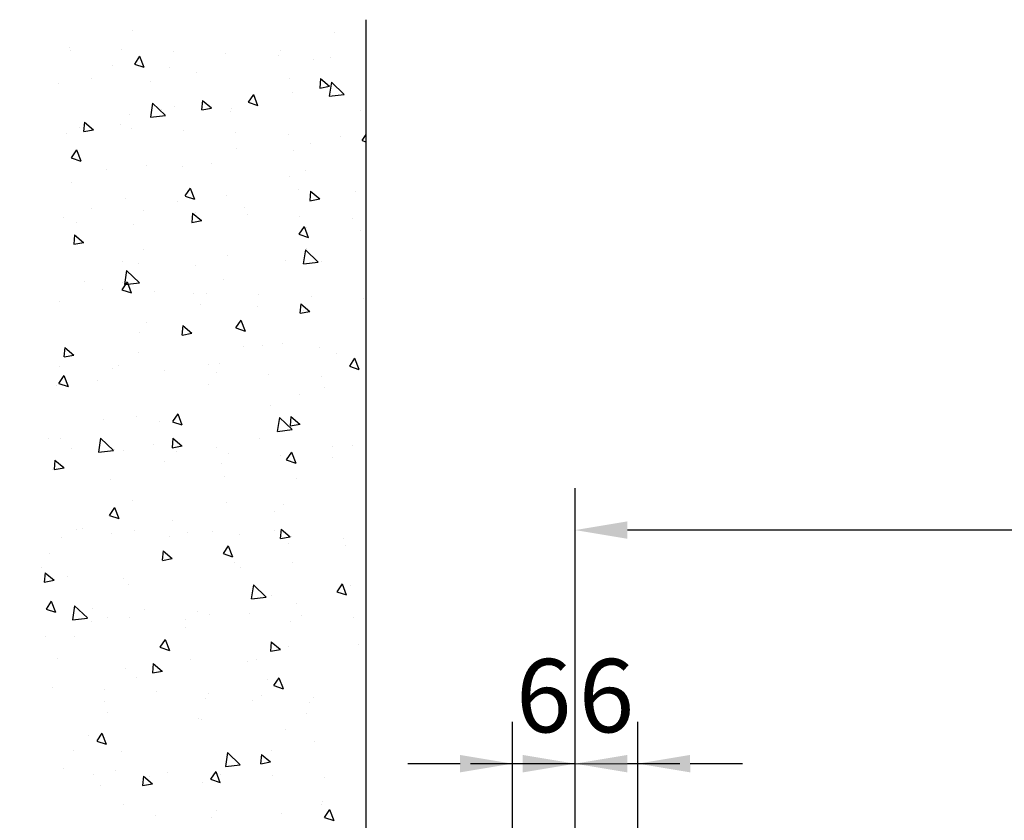
# Model space of a CAD drawing. Units: millimetres. Extents: x 4986 to 6207, y 2910 to 11946.
# Drawn here: x 5566 to 5660, y 11249 to 11326 of the extents above; entities that cross this region are included whole.
import ezdxf

# ---------------------------------------------------------------- set-up
doc = ezdxf.new("R2010")
doc.units = ezdxf.units.MM
for name, color, linetype in [('05_Schraffur', 1, 'Continuous'), ('09_Bau', 7, 'Continuous'), ('Mass', 7, 'Continuous')]:
    doc.layers.add(name, color=color, linetype=linetype)
doc.styles.add('Bemassungstext (DORMA)', font='isocpeur.ttf')
doc.dimstyles.new('DORMA_M', dxfattribs={"dimtxt": 3.5, "dimasz": 2.5, "dimexe": 2, "dimexo": 0, "dimgap": 1.5, "dimtad": 1, "dimdec": 8, "dimtxsty": 'Bemassungstext (DORMA)', "dimcen": 0.1, "dimclrt": 256, "dimadec": 8, "dimazin": 2, "dimtfac": 1, "dimtdec": 8, "dimtmove": 0, "dimatfit": 3, "dimfxl": 1, "dimtolj": 1, "dimarcsym": 0})

# ---------------------------------------------------------------- blocks, each defined once
blk = doc.blocks.new('Estrich_2')
at = {"layer": '05_Schraffur'}
h = blk.add_hatch(dxfattribs=at)
h.set_pattern_fill('AR-CONC', color=256, scale=1.5, style=0)
h.set_pattern_definition([(49.99999999999999, (-328.65738, -107.13008), (10.7589027390113, -0.9412820247389266), [1.125, -12.375]), (355, (-328.65738, -107.13008), (-2.081270004195, 11.28288200550018), [0.8999999999999999, -9.899999999999999]), (100.4514, (-327.7608048, -107.2085201), (8.677640725710324, 10.3415931309143), [0.9561028500000002, -10.51713168]), (46.18420000000001, (-328.65738, -104.13008), (16.00861572938467, -2.482785214935272), [1.6875, -18.5625]), (96.6356, (-327.323328825, -104.336979605), (14.01994058323055, 14.61176806350663), [1.43415432, -15.775695]), (351.1842, (-328.65738, -104.13008), (14.01992917700441, 14.61177901387987), [1.35, -14.85]), (21, (-327.15738, -104.88008), (8.953605781776925, -6.039283359980082), [1.125, -12.375]), (326.0000000000001, (-327.15738, -104.88008), (3.649729978823726, 10.8772506757028), [0.8999999999999999, -9.899999999999999]), (71.4514, (-326.411246505, -105.38335409), (12.60333942872235, 4.837957450649286), [0.9561028500000002, -10.51713168]), (37.50000000000001, (-328.65738, -107.13008), (0.18239782975936, 4.993407807469673), [0, -9.78, 0, -10.05, 0, -9.9375]), (7.499999999999999, (-328.65738, -107.13008), (3.946043061632229, 5.916175678235404), [0, -5.73, 0, -9.555, 0, -3.7875]), (327.5, (-332.00238, -107.13008), (8.007336542586135, -0.338323076015697), [0, -3.75, 0, -11.7, 0, -15.525]), (317.5, (-333.50238, -107.13008), (8.747792540135794, 1.501574734984765), [0, -4.875, 0, -7.77, 0, -11.025])])
h.paths.add_polyline_path([(0, 0), (174.6230337582965, 0), (176.0609615943023, -10.90068165598234), (174.3197954460603, -20.9111479529048), (177.3668379284896, -32.66256837163303), (166.0492476268806, -28.74543035509271), (143.4140670236621, -32.22733222959698), (119.9083033463222, -29.18066649712921), (100.3201652255335, -30.92161743438112), (75.50852521400623, -28.74543035509271), (45.90867657180718, -32.22733222959698), (21.09703311426858, -28.74543035509271), (2.81477477367855, -33.09780769822294), (0.2030221053033756, -21.78162660608461), (3.250064587733164, -9.594966860766021)])
at = {"layer": '09_Bau'}
blk.add_line((0, 0), (174.5517292390965, 0), dxfattribs=at)
blk = doc.blocks.new('*D155')
at = {"layer": 'Defpoints', "color": 0, "transparency": 16777216}
for p in [(5618.874754799817, 11276.84983683055), (5830.675288286566, 11245.15140725998), (5618.874754799817, 11224.49259494885)]:
    blk.add_point(p, dxfattribs=at)
at = {"layer": 'Mass', "color": 0, "lineweight": -2, "transparency": 16777216}
for p, q in [((5618.874754799817, 11224.49259494885), (5618.874754799817, 11280.84983683055)), ((5830.675288286566, 11245.15140725998), (5830.675288286566, 11280.84983683055)), ((5825.675288286566, 11276.84983683055), (5623.874754799817, 11276.84983683055))]:
    blk.add_line(p, q, dxfattribs=at)
at = {"layer": 'Mass', "color": 0, "transparency": 16777216}
for points in [[(5623.874754799817, 11277.68317016388), (5623.874754799817, 11276.01650349721), (5618.874754799817, 11276.84983683055)], [(5825.675288286566, 11277.68317016388), (5825.675288286566, 11276.01650349721), (5830.675288286566, 11276.84983683055)]]:
    blk.add_solid(points, dxfattribs=at)
at = {"layer": 'Mass', "transparency": 16777216, "insert": (5720.67530577541, 11283.34983683055), "char_height": 7, "attachment_point": 5, "style": 'Bemassungstext (DORMA)'}
blk.add_mtext('\\A1;LW', dxfattribs=at)
blk = doc.blocks.new('*D180')
at = {"layer": 'Defpoints', "color": 0, "transparency": 16777216}
for p in [(5612.870839740029, 11254.53322202727), (5618.874754799817, 11224.49259494885), (5612.87475479982, 11217.19270442654)]:
    blk.add_point(p, dxfattribs=at)
at = {"layer": 'Mass', "color": 0, "lineweight": -2, "transparency": 16777216}
for p, q in [((5612.87475479982, 11217.19270442654), (5612.870420350045, 11258.53322200529)), ((5618.874754799817, 11224.49259494885), (5618.871185659322, 11258.53385117051)), ((5607.870839767511, 11254.53269778979), (5602.870839794993, 11254.53217355231)), ((5618.871605049306, 11254.53385119249), (5612.870839740029, 11254.53322202727)), ((5623.871605021824, 11254.53437542997), (5628.871604994341, 11254.53489966745))]:
    blk.add_line(p, q, dxfattribs=at)
at = {"layer": 'Mass', "color": 0, "transparency": 16777216}
for points in [[(5607.870752394598, 11255.36603111855), (5607.870927140424, 11253.69936446104), (5612.870839740029, 11254.53322202727)], [(5623.87151764891, 11255.36770875873), (5623.871692394737, 11253.70104210122), (5618.871605049306, 11254.53385119249)]]:
    blk.add_solid(points, dxfattribs=at)
at = {"layer": 'Mass', "transparency": 16777216, "insert": (5615.870540885943, 11261.03353657416), "char_height": 7, "attachment_point": 5, "rotation": 0.006007319024569749, "style": 'Bemassungstext (DORMA)'}
blk.add_mtext('\\A1;6', dxfattribs=at)
blk = doc.blocks.new('*D181')
at = {"layer": 'Defpoints', "color": 0, "transparency": 16777216}
for p in [(5624.867544542208, 11254.53500097657), (5618.876841879749, 11224.49259525836), (5624.874764799818, 11216.88177042172)]:
    blk.add_point(p, dxfattribs=at)
at = {"layer": 'Mass', "color": 0, "lineweight": -2, "transparency": 16777216}
for p, q in [((5618.876841879749, 11224.49259525836), (5618.870314242346, 11258.53385104128)), ((5624.874764799818, 11216.88177042172), (5624.866777515595, 11258.53500090303)), ((5613.871081360885, 11254.53289233155), (5608.871081452812, 11254.53193354829)), ((5618.871081268959, 11254.53385111482), (5624.867544542208, 11254.53500097657)), ((5629.867544450281, 11254.53595975983), (5634.867544358355, 11254.5369185431))]:
    blk.add_line(p, q, dxfattribs=at)
at = {"layer": 'Mass', "color": 0, "transparency": 16777216}
for points in [[(5613.870921563675, 11255.36622564956), (5613.871241158096, 11253.69955901354), (5618.871081268959, 11254.53385111482)], [(5629.867384653071, 11255.36929307785), (5629.867704247493, 11253.70262644182), (5624.867544542208, 11254.53500097657)]]:
    blk.add_solid(points, dxfattribs=at)
at = {"layer": 'Mass', "transparency": 16777216, "insert": (5621.868066487336, 11261.03442592619), "char_height": 7, "attachment_point": 5, "rotation": 0.010986846994617027, "style": 'Bemassungstext (DORMA)'}
blk.add_mtext('\\A1;6', dxfattribs=at)

msp = doc.modelspace()

# ---------------------------------------------------------------- block references
at = {"layer": '09_Bau', "rotation": 270}
msp.add_blockref('Estrich_2', (5598.874734799818, 11325.60730691683), dxfattribs=at)

# ---------------------------------------------------------------- dimensions: what is measured, and where the dimension line sits
at = {"layer": 'Mass'}
dim = msp.add_linear_dim(base=(5618.874754799817, 11276.84983683055), p1=(5830.675288286566, 11245.15140725998), p2=(5618.874754799817, 11224.49259494885), text='LW', dimstyle='DORMA_M', override={"dimdec": 0}, dxfattribs=at)
dim.commit()
dim.dimension.update_dxf_attribs({"geometry": '*D155', "text_midpoint": (5720.67530577541, 11276.84983683055), "dimtype": 160})
for base, p1, p2, angle, picture, middle in [((5612.870839740029, 11254.53322202727), (5618.874754799817, 11224.49259494885), (5612.874754799819, 11217.19270442654), 0.006007319024568902, '*D180', (5615.871222394668, 11254.53353660988)), ((5624.867544542208, 11254.53500097657), (5618.876841879748, 11224.49259525836), (5624.874764799817, 11216.88177042172), 180.0109868469946, '*D181', (5621.869312905583, 11254.53442604569))]:
    dim = msp.add_linear_dim(base=base, p1=p1, p2=p2, angle=angle, dimstyle='DORMA_M', override={"dimdec": 0}, dxfattribs=at)
    dim.commit()
    dim.dimension.update_dxf_attribs({"geometry": picture, "text_midpoint": middle, "dimtype": 160})

doc.saveas('drawing.dxf')
